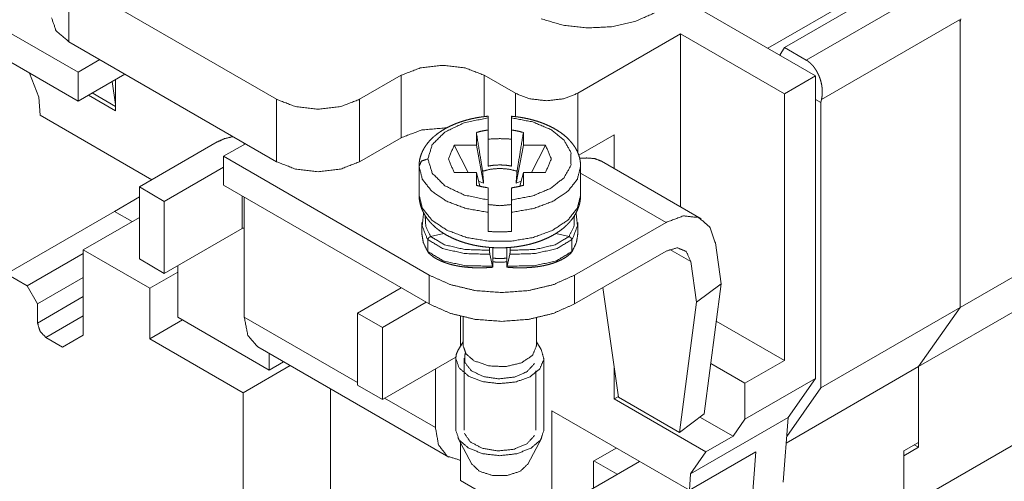
# Paper-space layout 'SHEET-001' of a CAD drawing. Units: millimetres. Extents: x 0 to 297, y 0 to 210.
# Drawn here: x 20 to 54, y 45 to 61 of the extents above; entities that cross this region are included whole.
import ezdxf

# ---------------------------------------------------------------- set-up
doc = ezdxf.new("R2010")
doc.units = ezdxf.units.MM
doc.layers.add('1', color=7, linetype='Continuous')

psp = doc.layouts.new('SHEET-001')

# ---------------------------------------------------------------- linework, layer by layer
at = {"layer": '1', "color": 18, "linetype": 'Continuous', "lineweight": 13}
for p, q in [((45.894, 60.217), (83.794, 82.098)), ((15.417, 63.441), (22.417, 59.4)), ((50.769, 62.733), (46.456, 60.243)), ((15.417, 62.462), (22.417, 58.42)), ((29.17, 58.481), (22.099, 62.564)), ((22.099, 60.441), (22.099, 62.564)), ((47.201, 59.813), (51.515, 62.303)), ((42.879, 61.957), (47.52, 59.277)), ((52.411, 61.188), (47.719, 58.479)), ((52.434, 61.103), (52.411, 61.188)), ((52.457, 61.214), (52.434, 61.103)), ((52.434, 61.103), (52.434, 51.403)), ((52.434, 51.403), (52.434, 61.103)), ((42.923, 60.706), (39.423, 58.685)), ((42.923, 60.706), (46.459, 58.665)), ((42.923, 54.822), (42.923, 60.706)), ((29.17, 56.358), (22.099, 60.441)), ((46.304, 59.979), (46.456, 60.243)), ((46.456, 60.243), (47.201, 59.813)), ((22.417, 59.4), (23.16, 59.829)), ((21.085, 58.553), (20.767, 59.373)), ((22.417, 59.4), (22.417, 58.42)), ((22.417, 58.42), (24.008, 59.339)), ((23.577, 59.09), (23.69, 58.3)), ((23.69, 58.093), (23.69, 59.155)), ((33.413, 59.298), (31.999, 58.481)), ((33.413, 57.175), (33.413, 59.298)), ((37.302, 58.685), (36.241, 59.298)), ((36.241, 57.89), (36.241, 59.298)), ((46.459, 58.665), (47.52, 59.277)), ((47.52, 59.277), (47.52, 48.99)), ((23.69, 58.24), (22.898, 58.698)), ((37.302, 57.89), (37.302, 58.685)), ((39.423, 56.666), (39.423, 58.685)), ((46.459, 58.665), (46.459, 49.602)), ((21.129, 57.939), (21.085, 58.553)), ((22.771, 58.624), (23.69, 58.093)), ((29.17, 58.481), (29.17, 56.358)), ((31.999, 56.358), (31.999, 58.481)), ((47.52, 58.47), (47.696, 58.368)), ((47.719, 58.479), (47.696, 58.368)), ((47.696, 58.368), (47.696, 48.668)), ((24.927, 55.746), (21.129, 57.939)), ((36.372, 57.438), (36.372, 57.85)), ((37.172, 57.85), (37.172, 57.438)), ((35.972, 56.916), (35.972, 57.353)), ((37.572, 57.353), (37.572, 56.916)), ((24.503, 55.501), (27.155, 57.032)), ((28.11, 56.971), (27.367, 56.542)), ((28.074, 56.95), (28.074, 56.991)), ((33.413, 57.175), (31.999, 56.358)), ((40.661, 57.277), (39.455, 56.581)), ((40.661, 57.277), (40.661, 56.129)), ((35.215, 56.916), (35.972, 56.916)), ((35.215, 56.916), (35.689, 55.992)), ((36.219, 55.627), (35.972, 56.916)), ((37.572, 56.916), (37.324, 55.627)), ((37.572, 56.916), (38.328, 56.916)), ((37.854, 55.992), (38.328, 56.916)), ((27.367, 56.542), (34.367, 52.5)), ((27.367, 56.542), (27.367, 55.562)), ((43.628, 54.415), (40.234, 56.375)), ((25.352, 55.011), (27.367, 56.175)), ((34.022, 56.209), (34.022, 55.23)), ((35.972, 55.993), (35.215, 55.993)), ((35.972, 55.556), (35.972, 55.993)), ((35.972, 55.993), (36.087, 55.525)), ((37.456, 55.525), (37.572, 55.993)), ((37.572, 55.993), (37.572, 55.556)), ((38.328, 55.993), (37.572, 55.993)), ((39.522, 55.23), (39.522, 56.209)), ((42.428, 54.297), (39.522, 55.975)), ((36.045, 55.696), (36.219, 55.627)), ((37.324, 55.627), (37.499, 55.696)), ((24.503, 55.501), (25.352, 55.011)), ((24.503, 53.052), (24.503, 55.501)), ((27.367, 55.562), (34.367, 51.521)), ((36.372, 55.059), (36.372, 55.471)), ((37.172, 55.471), (37.172, 55.059)), ((24.503, 55.159), (23.655, 54.669)), ((25.352, 52.562), (25.352, 55.011)), ((28.003, 55.195), (28.003, 54.093)), ((28.074, 54.093), (28.074, 55.154)), ((19.978, 52.546), (23.655, 54.669)), ((24.256, 54.322), (23.655, 54.669)), ((23.655, 54.669), (24.256, 54.322)), ((36.372, 53.985), (36.372, 54.639)), ((37.172, 54.639), (37.172, 53.985)), ((24.503, 54.465), (22.594, 53.362)), ((34.122, 54.297), (34.122, 53.888)), ((39.317, 52.5), (42.428, 54.297)), ((39.422, 53.888), (39.422, 54.297)), ((28.003, 54.093), (25.352, 52.562)), ((28.074, 51.072), (28.074, 54.093)), ((57.172, 54.138), (52.434, 51.403)), ((34.323, 53.303), (34.323, 53.711)), ((34.416, 53.815), (34.861, 53.922)), ((38.678, 53.922), (39.127, 53.815)), ((39.22, 53.711), (39.22, 53.303)), ((22.594, 53.362), (22.594, 50.464)), ((24.857, 52.056), (22.594, 53.362)), ((34.304, 53.318), (34.328, 53.284)), ((34.339, 53.261), (34.323, 53.303)), ((36.415, 53.447), (36.415, 53.349)), ((36.537, 52.786), (36.537, 53.421)), ((37.006, 52.786), (37.006, 53.421)), ((37.128, 53.448), (37.128, 53.349)), ((39.22, 53.303), (39.204, 53.261)), ((39.216, 53.285), (39.251, 53.335)), ((39.317, 51.521), (42.428, 53.317)), ((42.556, 53.379), (43.267, 52.969)), ((44.106, 53.601), (44.304, 52.21)), ((22.594, 53.24), (20.685, 52.138)), ((24.503, 53.052), (25.352, 52.562)), ((36.433, 53.211), (36.52, 52.809)), ((37.11, 53.211), (37.024, 52.809)), ((43.267, 52.969), (43.466, 51.578)), ((25.811, 51.072), (25.811, 52.827)), ((20.685, 52.138), (19.978, 52.546)), ((21.038, 51.525), (22.594, 52.424)), ((25.811, 52.607), (24.857, 52.056)), ((34.367, 51.521), (34.367, 52.5)), ((39.317, 52.5), (39.317, 51.521)), ((21.038, 51.525), (20.685, 52.138)), ((24.857, 50.341), (24.857, 52.056)), ((33.413, 52.072), (31.928, 51.214)), ((40.811, 48.355), (40.28, 52.076)), ((44.304, 52.21), (43.466, 51.578)), ((44.304, 52.21), (43.728, 47.788)), ((55.757, 52.126), (51.02, 49.391)), ((22.594, 51.77), (21.038, 50.872)), ((21.038, 50.872), (21.038, 51.525)), ((34.261, 51.582), (32.776, 50.725)), ((43.466, 51.578), (42.889, 47.156)), ((52.434, 51.403), (47.696, 48.668)), ((52.434, 51.403), (51.02, 49.391)), ((51.02, 49.391), (52.434, 51.403)), ((21.321, 50.382), (22.594, 51.117)), ((24.857, 50.341), (25.966, 50.982)), ((28.923, 49.275), (25.811, 51.072)), ((28.074, 51.072), (31.928, 48.847)), ((32.776, 50.725), (31.928, 51.214)), ((31.928, 51.214), (31.928, 48.765)), ((35.428, 50.079), (35.428, 51.101)), ((35.522, 51.078), (35.522, 50.103)), ((38.022, 50.103), (38.022, 51.047)), ((44.139, 50.941), (46.459, 49.602)), ((32.776, 50.725), (32.776, 48.275)), ((21.887, 50.056), (21.321, 50.382)), ((22.594, 50.464), (21.887, 50.056)), ((28.039, 48.504), (24.857, 50.341)), ((28.53, 50.064), (35.035, 46.309)), ((35.522, 50.229), (35.361, 49.971)), ((38.182, 49.971), (38.022, 50.229)), ((28.923, 49.838), (28.923, 49.275)), ((32.776, 48.275), (35.273, 49.717)), ((35.272, 49.677), (35.272, 47.228)), ((35.552, 47.228), (35.552, 49.677)), ((38.272, 47.228), (38.272, 49.677)), ((46.459, 49.602), (45.115, 48.826)), ((28.039, 48.504), (29.635, 49.426)), ((29.41, 49.556), (28.923, 49.275)), ((34.58, 49.316), (34.58, 47.316)), ((40.661, 49.411), (40.661, 48.295)), ((45.115, 48.826), (43.951, 49.499)), ((51.02, 49.391), (46.52, 46.793)), ((51.02, 49.391), (51.02, 46.647)), ((51.02, 46.81), (51.02, 49.391)), ((37.991, 47.228), (37.991, 49.252)), ((45.115, 47.601), (47.52, 48.99)), ((47.52, 48.99), (46.589, 47.666)), ((31.009, 22.755), (31.009, 48.633)), ((32.776, 48.275), (31.928, 48.765)), ((45.115, 48.826), (45.115, 47.601)), ((47.696, 48.668), (46.538, 47.02)), ((28.039, 21.041), (28.039, 48.504)), ((32.847, 48.316), (34.58, 47.316)), ((40.661, 48.295), (40.808, 48.38)), ((43.788, 46.49), (40.661, 48.295)), ((42.889, 47.156), (40.811, 48.355)), ((38.539, 47.887), (43.221, 45.184)), ((38.539, 44.442), (38.539, 47.887)), ((43.728, 47.788), (42.889, 47.156)), ((43.266, 45.747), (46.589, 47.666)), ((43.576, 47.674), (44.707, 47.021)), ((45.115, 47.601), (44.707, 47.021)), ((46.589, 47.666), (46.415, 45.463)), ((55.262, 47.32), (50.525, 44.585)), ((35.338, 46.973), (35.816, 46.078)), ((37.727, 46.078), (38.205, 46.973)), ((44.707, 47.021), (43.788, 46.49)), ((35.428, 46.805), (35.428, 45.519)), ((40.731, 46.622), (39.954, 46.173)), ((50.525, 46.524), (51.02, 46.81)), ((51.02, 46.647), (50.525, 46.361)), ((51.02, 46.647), (50.878, 46.728)), ((43.221, 45.184), (45.484, 46.491)), ((43.788, 46.49), (43.266, 45.747)), ((45.484, 46.491), (45.354, 44.851)), ((50.525, 46.524), (50.525, 44.585)), ((50.525, 44.585), (50.525, 46.361)), ((38.292, 44.299), (41.523, 46.165)), ((39.954, 46.173), (39.954, 45.259)), ((40.767, 45.728), (39.975, 46.185)), ((43.266, 45.747), (43.221, 45.184)), ((35.428, 45.519), (38.292, 43.866))]:
    psp.add_line(p, q, dxfattribs=at)
for points, knots in [([(38.182, 61.218), (38.926, 60.999), (39.746, 60.907), (40.577, 60.949), (41.357, 61.122), (42.024, 61.412)], [0, 0, 0.195891, 0.404233, 0.614616, 0.816302, 1, 1]), ([(22.099, 60.441), (21.666, 60.815), (21.513, 61.257)], [0, 0, 0.55075, 1, 1]), ([(47.201, 59.813), (47.204, 59.811), (47.206, 59.81), (47.209, 59.808), (47.212, 59.807), (47.214, 59.805), (47.217, 59.804), (47.222, 59.8), (47.224, 59.799), (47.227, 59.797), (47.23, 59.796), (47.232, 59.794), (47.237, 59.791), (47.243, 59.787), (47.248, 59.784), (47.253, 59.78), (47.255, 59.778), (47.258, 59.776), (47.263, 59.773), (47.266, 59.771), (47.268, 59.769), (47.274, 59.765), (47.279, 59.761), (47.284, 59.757), (47.289, 59.753), (47.292, 59.751), (47.294, 59.749), (47.297, 59.747), (47.3, 59.745), (47.305, 59.741), (47.31, 59.736), (47.313, 59.734), (47.315, 59.732), (47.318, 59.73), (47.32, 59.727), (47.326, 59.723), (47.328, 59.721), (47.331, 59.718), (47.336, 59.714), (47.341, 59.709), (47.344, 59.706), (47.346, 59.704), (47.349, 59.702), (47.352, 59.699), (47.357, 59.694), (47.359, 59.692), (47.362, 59.689), (47.365, 59.687), (47.367, 59.684), (47.372, 59.679), (47.378, 59.674), (47.383, 59.668), (47.385, 59.666), (47.388, 59.663), (47.393, 59.657), (47.398, 59.652), (47.403, 59.646), (47.406, 59.643), (47.408, 59.641), (47.414, 59.635), (47.416, 59.632), (47.419, 59.629), (47.424, 59.623), (47.426, 59.62), (47.429, 59.617), (47.434, 59.611), (47.439, 59.605), (47.444, 59.599), (47.449, 59.592), (47.452, 59.589), (47.454, 59.586), (47.457, 59.583), (47.459, 59.58), (47.464, 59.573), (47.469, 59.566), (47.474, 59.56), (47.477, 59.556), (47.479, 59.553), (47.484, 59.546), (47.489, 59.539), (47.494, 59.532), (47.499, 59.525), (47.504, 59.518), (47.506, 59.515), (47.508, 59.511), (47.511, 59.507), (47.513, 59.504), (47.518, 59.496), (47.523, 59.489), (47.527, 59.482), (47.532, 59.474), (47.535, 59.47), (47.537, 59.466), (47.542, 59.459), (47.544, 59.455), (47.546, 59.451), (47.551, 59.443), (47.555, 59.435), (47.56, 59.427), (47.564, 59.419), (47.569, 59.411), (47.573, 59.403), (47.578, 59.395), (47.582, 59.386), (47.587, 59.378), (47.589, 59.374), (47.591, 59.369), (47.595, 59.361), (47.599, 59.352), (47.604, 59.343), (47.608, 59.335), (47.612, 59.326), (47.616, 59.317), (47.618, 59.312), (47.62, 59.308), (47.624, 59.299), (47.626, 59.294), (47.628, 59.29), (47.632, 59.281), (47.636, 59.271), (47.639, 59.262), (47.643, 59.253), (47.647, 59.243), (47.666, 59.193), (47.683, 59.141), (47.697, 59.092), (47.71, 59.042), (47.72, 58.995), (47.729, 58.948), (47.735, 58.903), (47.74, 58.859), (47.741, 58.844), (47.743, 58.829), (47.744, 58.814), (47.744, 58.799), (47.745, 58.784), (47.746, 58.769), (47.746, 58.754), (47.746, 58.739), (47.746, 58.724), (47.746, 58.709), (47.745, 58.695), (47.745, 58.68), (47.744, 58.665), (47.743, 58.651), (47.742, 58.636), (47.741, 58.621), (47.74, 58.607), (47.738, 58.592), (47.736, 58.578), (47.734, 58.563), (47.732, 58.549), (47.73, 58.535), (47.727, 58.521), (47.725, 58.507), (47.722, 58.493), (47.719, 58.479)], [0, 0, 0.001962, 0.003923, 0.005888, 0.007851, 0.009835, 0.011818, 0.0158, 0.017813, 0.019825, 0.021842, 0.023858, 0.027935, 0.03202, 0.036152, 0.040293, 0.042386, 0.044479, 0.048676, 0.050795, 0.052916, 0.057171, 0.061469, 0.06578, 0.070134, 0.072319, 0.074504, 0.076711, 0.078918, 0.083346, 0.087821, 0.090065, 0.092308, 0.094574, 0.096842, 0.101388, 0.103686, 0.105983, 0.110593, 0.115247, 0.117583, 0.119918, 0.122278, 0.124637, 0.129367, 0.131757, 0.134149, 0.136546, 0.138945, 0.143787, 0.148646, 0.153553, 0.156013, 0.158474, 0.163445, 0.168431, 0.173468, 0.175994, 0.178517, 0.183618, 0.186175, 0.188732, 0.193899, 0.196487, 0.199076, 0.204307, 0.209554, 0.21485, 0.22016, 0.22284, 0.225521, 0.22821, 0.230898, 0.236324, 0.241762, 0.247257, 0.250011, 0.252765, 0.258323, 0.263894, 0.269517, 0.275155, 0.280846, 0.283695, 0.286546, 0.289424, 0.292303, 0.298066, 0.303889, 0.309718, 0.315601, 0.318548, 0.321496, 0.327445, 0.330424, 0.333405, 0.339414, 0.345437, 0.351511, 0.357596, 0.363734, 0.36988, 0.376081, 0.38229, 0.388547, 0.391681, 0.394817, 0.401138, 0.407469, 0.413847, 0.420238, 0.426676, 0.433122, 0.436369, 0.439619, 0.446123, 0.449399, 0.452676, 0.459238, 0.465848, 0.47246, 0.479125, 0.485794, 0.521525, 0.557341, 0.591197, 0.625027, 0.656825, 0.688539, 0.71819, 0.747722, 0.757663, 0.767588, 0.777505, 0.787399, 0.797284, 0.807144, 0.816995, 0.826823, 0.836634, 0.846422, 0.856194, 0.86594, 0.87567, 0.885376, 0.895062, 0.90472, 0.91436, 0.923972, 0.933567, 0.943129, 0.952673, 0.962188, 0.971681, 0.981145, 0.990582, 1, 1]), ([(36.241, 59.298), (35.592, 59.548), (34.827, 59.636), (34.062, 59.548), (33.413, 59.298)], [0, 0, 0.237218, 0.5, 0.762782, 1, 1]), ([(39.423, 58.685), (38.937, 58.498), (38.363, 58.432), (37.788, 58.498), (37.302, 58.685)], [0, 0, 0.237219, 0.499999, 0.762781, 1, 1]), ([(31.999, 58.481), (31.35, 58.231), (30.584, 58.143), (29.819, 58.231), (29.17, 58.481)], [0, 0, 0.237218, 0.5, 0.762782, 1, 1]), ([(36.371, 57.905), (36.353, 57.904), (36.334, 57.903), (36.171, 57.885), (36.01, 57.859), (35.852, 57.828), (35.697, 57.791), (35.545, 57.749), (35.398, 57.701), (35.255, 57.647), (35.118, 57.587), (34.986, 57.523), (34.86, 57.453), (34.741, 57.377), (34.63, 57.297), (34.526, 57.212), (34.431, 57.122), (34.344, 57.028), (34.267, 56.929), (34.2, 56.829), (34.144, 56.724), (34.098, 56.619), (34.063, 56.511), (34.037, 56.404), (34.025, 56.296), (34.024, 56.253), (34.026, 56.21)], [0, 0, 0.005861, 0.011713, 0.063725, 0.115256, 0.166357, 0.216801, 0.266652, 0.315676, 0.363978, 0.411301, 0.457811, 0.503266, 0.547833, 0.591337, 0.63385, 0.675381, 0.715745, 0.755314, 0.793571, 0.831216, 0.867425, 0.903379, 0.938154, 0.972619, 0.986285, 1, 1]), ([(36.372, 57.85), (35.563, 57.685), (34.903, 57.369), (34.472, 56.942), (34.322, 56.454)], [0, 0, 0.308465, 0.582146, 0.80934, 1, 1]), ([(36.372, 57.85), (36.372, 57.852), (36.372, 57.855), (36.371, 57.857), (36.371, 57.86), (36.371, 57.862), (36.371, 57.863), (36.371, 57.864), (36.371, 57.865), (36.371, 57.866), (36.371, 57.868), (36.371, 57.869), (36.371, 57.87), (36.371, 57.872), (36.371, 57.874), (36.371, 57.875), (36.371, 57.876), (36.371, 57.877), (36.371, 57.878), (36.371, 57.88), (36.371, 57.881), (36.371, 57.881), (36.371, 57.883), (36.371, 57.884), (36.371, 57.885), (36.371, 57.886), (36.371, 57.887), (36.371, 57.887), (36.371, 57.888), (36.371, 57.889), (36.371, 57.89), (36.371, 57.891), (36.371, 57.891), (36.371, 57.893), (36.371, 57.893), (36.371, 57.894), (36.371, 57.895), (36.371, 57.896), (36.371, 57.896), (36.371, 57.897), (36.371, 57.898), (36.371, 57.898), (36.371, 57.898), (36.371, 57.899), (36.371, 57.899), (36.371, 57.9), (36.371, 57.9), (36.371, 57.901), (36.371, 57.901), (36.371, 57.901), (36.371, 57.902), (36.371, 57.902), (36.371, 57.902), (36.371, 57.903), (36.371, 57.903), (36.371, 57.903), (36.371, 57.904), (36.371, 57.904), (36.371, 57.904), (36.371, 57.905), (36.371, 57.905), (36.371, 57.905), (36.371, 57.905), (36.371, 57.905), (36.371, 57.905), (36.371, 57.906), (36.371, 57.906), (36.371, 57.906), (36.371, 57.906), (36.371, 57.906)], [0, 0, 0.044702, 0.088854, 0.131628, 0.173394, 0.213966, 0.233793, 0.253528, 0.272713, 0.291898, 0.32935, 0.347433, 0.365425, 0.400582, 0.434547, 0.45107, 0.467501, 0.483382, 0.499171, 0.529923, 0.544702, 0.55939, 0.587939, 0.601617, 0.615203, 0.641549, 0.654126, 0.666702, 0.678819, 0.690937, 0.713978, 0.725086, 0.736102, 0.757124, 0.767222, 0.777228, 0.796139, 0.814314, 0.822852, 0.831297, 0.847454, 0.855072, 0.8626, 0.86976, 0.87692, 0.883621, 0.890231, 0.902806, 0.908589, 0.914372, 0.919788, 0.925204, 0.93016, 0.935117, 0.944296, 0.948519, 0.95265, 0.960268, 0.967061, 0.970183, 0.973304, 0.976059, 0.978721, 0.983495, 0.985608, 0.987628, 0.991119, 0.99397, 0.996273, 1, 1]), ([(37.172, 57.906), (37.172, 57.906), (37.172, 57.906), (37.172, 57.906), (37.172, 57.906), (37.172, 57.905), (37.172, 57.904), (37.172, 57.904), (37.172, 57.903), (37.172, 57.902), (37.172, 57.901), (37.172, 57.9), (37.172, 57.898), (37.172, 57.896), (37.172, 57.895), (37.172, 57.894), (37.172, 57.892), (37.172, 57.891), (37.172, 57.89), (37.172, 57.887), (37.172, 57.885), (37.172, 57.884), (37.172, 57.882), (37.172, 57.88), (37.172, 57.877), (37.172, 57.875), (37.172, 57.873), (37.172, 57.869), (37.172, 57.865), (37.172, 57.862), (37.172, 57.86), (37.172, 57.855), (37.172, 57.852), (37.172, 57.85)], [0, 0, 0.002506, 0.005103, 0.00823, 0.011354, 0.020172, 0.032017, 0.046615, 0.064885, 0.075443, 0.086001, 0.111249, 0.139711, 0.172673, 0.190852, 0.209031, 0.250257, 0.27266, 0.295156, 0.345104, 0.372006, 0.398909, 0.428473, 0.458038, 0.521023, 0.555269, 0.589608, 0.661956, 0.739628, 0.780667, 0.821706, 0.909568, 0.954738, 1, 1]), ([(39.519, 56.235), (39.514, 56.329), (39.501, 56.422), (39.476, 56.526), (39.442, 56.627), (39.398, 56.727), (39.345, 56.824), (39.283, 56.92), (39.212, 57.012), (39.131, 57.102), (39.043, 57.189), (38.944, 57.273), (38.838, 57.352), (38.723, 57.428), (38.602, 57.499), (38.473, 57.565), (38.338, 57.626), (38.198, 57.682), (38.052, 57.732), (37.902, 57.776), (37.748, 57.815), (37.591, 57.848), (37.43, 57.875), (37.302, 57.892), (37.172, 57.904)], [0, 0, 0.030112, 0.060133, 0.094042, 0.128248, 0.163071, 0.198279, 0.234751, 0.271838, 0.31057, 0.350108, 0.391393, 0.433647, 0.477489, 0.522377, 0.568575, 0.615809, 0.664034, 0.713195, 0.763121, 0.813841, 0.865143, 0.91701, 0.95832, 1, 1]), ([(37.172, 55.059), (37.896, 55.198), (38.511, 55.458), (38.957, 55.815), (39.192, 56.234), (39.192, 56.675), (38.957, 57.094), (38.511, 57.451), (37.896, 57.711), (37.172, 57.85)], [0, 0, 0.137671, 0.262414, 0.369184, 0.458876, 0.541125, 0.630816, 0.737586, 0.862329, 1, 1]), ([(34.949, 57.511), (34.118, 57.438), (33.413, 57.175)], [0, 0, 0.525427, 1, 1]), ([(35.972, 57.353), (36.167, 57.403), (36.372, 57.438)], [0, 0, 0.492836, 1, 1]), ([(36.185, 56.036), (36.09, 56.621), (35.972, 57.353)], [0, 0, 0.443931, 1, 1]), ([(36.372, 56.21), (36.372, 56.487), (36.372, 57.1), (36.372, 57.438)], [0, 0, 0.225049, 0.725047, 1, 1]), ([(37.172, 57.438), (37.376, 57.403), (37.572, 57.353)], [0, 0, 0.507161, 1, 1]), ([(37.172, 57.438), (37.172, 57.1), (37.172, 56.487), (37.172, 56.21)], [0, 0, 0.274953, 0.774951, 1, 1]), ([(37.572, 57.353), (37.453, 56.621), (37.358, 56.036)], [0, 0, 0.556069, 1, 1]), ([(27.155, 57.032), (27.401, 57.143), (27.688, 57.214)], [0, 0, 0.477914, 1, 1]), ([(36.372, 57.127), (36.772, 57.144), (37.172, 57.127)], [0, 0, 0.500002, 1, 1]), ([(31.999, 56.358), (31.35, 56.108), (30.584, 56.02), (29.819, 56.108), (29.17, 56.358)], [0, 0, 0.237219, 0.5, 0.762781, 1, 1]), ([(34.022, 56.209), (34.109, 56.383), (34.322, 56.454)], [0, 0, 0.464472, 1, 1]), ([(34.322, 56.454), (34.472, 55.967), (34.903, 55.539), (35.563, 55.224), (36.372, 55.059)], [0, 0, 0.19066, 0.417854, 0.691535, 1, 1]), ([(39.734, 56.486), (39.672, 56.483), (39.605, 56.479), (39.57, 56.477), (39.533, 56.476), (39.514, 56.475), (39.495, 56.474), (39.491, 56.474), (39.487, 56.474)], [0, 0, 0.249954, 0.521013, 0.664587, 0.813637, 0.890266, 0.968306, 0.984153, 1, 1]), ([(40.234, 56.375), (40, 56.466), (39.734, 56.486)], [0, 0, 0.485376, 1, 1]), ([(36.372, 54.639), (35.623, 54.767), (34.967, 55.012), (34.456, 55.353), (34.132, 55.763), (34.022, 56.209)], [0, 0, 0.248533, 0.477618, 0.678521, 0.849531, 1, 1]), ([(36.772, 56.13), (36.467, 56.106), (36.185, 56.036)], [0, 0, 0.511998, 1, 1]), ([(36.219, 55.627), (36.205, 55.795), (36.185, 56.036)], [0, 0, 0.409269, 1, 1]), ([(36.772, 56.25), (36.569, 56.24), (36.372, 56.21)], [0, 0, 0.504798, 1, 1]), ([(37.172, 56.21), (36.974, 56.24), (36.772, 56.25)], [0, 0, 0.495198, 1, 1]), ([(37.358, 56.036), (37.076, 56.106), (36.772, 56.13)], [0, 0, 0.487999, 1, 1]), ([(39.522, 56.209), (39.411, 55.763), (39.087, 55.353), (38.576, 55.012), (37.92, 54.767), (37.172, 54.639)], [0, 0, 0.150469, 0.321479, 0.522381, 0.751467, 1, 1]), ([(37.358, 56.036), (37.338, 55.795), (37.324, 55.627)], [0, 0, 0.590731, 1, 1]), ([(39.521, 56.23), (39.521, 56.22), (39.522, 56.209)], [0, 0, 0.500032, 1, 1]), ([(36.372, 55.471), (36.167, 55.506), (35.972, 55.556)], [0, 0, 0.507166, 1, 1]), ([(37.572, 55.556), (37.376, 55.506), (37.172, 55.471)], [0, 0, 0.492837, 1, 1]), ([(34.022, 55.23), (34.133, 54.782), (34.458, 54.371), (34.971, 54.03), (35.629, 53.785), (36.38, 53.658), (37.163, 53.658), (37.914, 53.785), (38.572, 54.03), (39.085, 54.371), (39.41, 54.782), (39.522, 55.23)], [0, 0, 0.066682, 0.1425, 0.231599, 0.333196, 0.443387, 0.556613, 0.666803, 0.768401, 0.8575, 0.933318, 1, 1]), ([(34.025, 55.227), (34.026, 55.135), (34.035, 55.044), (34.057, 54.934), (34.088, 54.826), (34.128, 54.721), (34.177, 54.619), (34.235, 54.518), (34.301, 54.421), (34.378, 54.325), (34.461, 54.235), (34.556, 54.146), (34.657, 54.061), (34.768, 53.98), (34.886, 53.904), (35.012, 53.833), (35.145, 53.767), (35.283, 53.706), (35.428, 53.651), (35.576, 53.602), (35.729, 53.559), (35.886, 53.522), (36.045, 53.492), (36.207, 53.467), (36.371, 53.449), (36.536, 53.437), (36.701, 53.431), (36.867, 53.432), (37.033, 53.438), (37.198, 53.451), (37.361, 53.471), (37.522, 53.496), (37.681, 53.528), (37.837, 53.565), (37.99, 53.609), (38.138, 53.659), (38.282, 53.716), (38.422, 53.778), (38.555, 53.846), (38.683, 53.921), (38.804, 54.001), (38.918, 54.087), (39.024, 54.179), (39.121, 54.276), (39.209, 54.378), (39.286, 54.484), (39.353, 54.594), (39.408, 54.705), (39.453, 54.82), (39.487, 54.933), (39.508, 55.049), (39.516, 55.131), (39.517, 55.215)], [0, 0, 0.01276, 0.025456, 0.040893, 0.056397, 0.072019, 0.0877, 0.103809, 0.120053, 0.136965, 0.154083, 0.172016, 0.190237, 0.209275, 0.228665, 0.248747, 0.269213, 0.290182, 0.311528, 0.333196, 0.355195, 0.377416, 0.399897, 0.422522, 0.445318, 0.468191, 0.491136, 0.514094, 0.537022, 0.559896, 0.582641, 0.605267, 0.62767, 0.649907, 0.671842, 0.693576, 0.714946, 0.736089, 0.756836, 0.777329, 0.797428, 0.817204, 0.836629, 0.85558, 0.874264, 0.892315, 0.910184, 0.927304, 0.944352, 0.960711, 0.976987, 0.988465, 1, 1]), ([(36.372, 54.639), (36.372, 54.642), (36.372, 54.644), (36.372, 54.646), (36.372, 54.647), (36.372, 54.649), (36.371, 54.653), (36.371, 54.656), (36.371, 54.658), (36.371, 54.66), (36.371, 54.662), (36.371, 54.664), (36.371, 54.665), (36.371, 54.667), (36.371, 54.669), (36.371, 54.671), (36.371, 54.675), (36.371, 54.679), (36.371, 54.683), (36.371, 54.687), (36.371, 54.691), (36.371, 54.695), (36.371, 54.697), (36.371, 54.699), (36.371, 54.703), (36.371, 54.707), (36.371, 54.712), (36.371, 54.714), (36.371, 54.716), (36.371, 54.72), (36.371, 54.722), (36.371, 54.725), (36.371, 54.727), (36.371, 54.729), (36.371, 54.733), (36.371, 54.736), (36.371, 54.738), (36.371, 54.742), (36.371, 54.747), (36.371, 54.751), (36.371, 54.754), (36.371, 54.756), (36.371, 54.758), (36.371, 54.76), (36.371, 54.763), (36.371, 54.765), (36.371, 54.767), (36.371, 54.772), (36.371, 54.774), (36.371, 54.777), (36.371, 54.779), (36.371, 54.784), (36.371, 54.788), (36.371, 54.791), (36.371, 54.793), (36.371, 54.795), (36.371, 54.798), (36.371, 54.8), (36.371, 54.802), (36.371, 54.807), (36.371, 54.809), (36.371, 54.812), (36.371, 54.817), (36.371, 54.819), (36.371, 54.824), (36.371, 54.828), (36.371, 54.833), (36.371, 54.835), (36.371, 54.838), (36.371, 54.843), (36.371, 54.847), (36.371, 54.852), (36.371, 54.854), (36.371, 54.859), (36.371, 54.861), (36.371, 54.866), (36.371, 54.87), (36.371, 54.874), (36.371, 54.879), (36.371, 54.881), (36.371, 54.886), (36.371, 54.888), (36.371, 54.893), (36.371, 54.896), (36.371, 54.901), (36.371, 54.907), (36.371, 54.912), (36.371, 54.918), (36.371, 54.924), (36.371, 54.93), (36.371, 54.935), (36.371, 54.942), (36.371, 54.948), (36.371, 54.954), (36.371, 54.96), (36.371, 54.967), (36.371, 54.973), (36.371, 54.98), (36.371, 54.986), (36.371, 54.993), (36.371, 54.999), (36.371, 55.006), (36.371, 55.009), (36.371, 55.015), (36.371, 55.018), (36.371, 55.024), (36.371, 55.03), (36.371, 55.036), (36.371, 55.039), (36.371, 55.045), (36.371, 55.051), (36.372, 55.056), (36.372, 55.059)], [0, 0, 0.008165, 0.012272, 0.016379, 0.020572, 0.024765, 0.03325, 0.04187, 0.046223, 0.050576, 0.055015, 0.059442, 0.063905, 0.068369, 0.072919, 0.077456, 0.086617, 0.095926, 0.105296, 0.114813, 0.124393, 0.134107, 0.139001, 0.143883, 0.153794, 0.163766, 0.173862, 0.17894, 0.184007, 0.194274, 0.199439, 0.204591, 0.209805, 0.215019, 0.225495, 0.230783, 0.23607, 0.246695, 0.257405, 0.268152, 0.273575, 0.278985, 0.284421, 0.289856, 0.295328, 0.3008, 0.306284, 0.317289, 0.322798, 0.328332, 0.333853, 0.344969, 0.356097, 0.361692, 0.367275, 0.37287, 0.378465, 0.384072, 0.389679, 0.400906, 0.406538, 0.412158, 0.423409, 0.429041, 0.440304, 0.451568, 0.46282, 0.468439, 0.474059, 0.485298, 0.496512, 0.507702, 0.513285, 0.524438, 0.529996, 0.540522, 0.550445, 0.560774, 0.571534, 0.576895, 0.588466, 0.594233, 0.606174, 0.612347, 0.624631, 0.63769, 0.650663, 0.664362, 0.677962, 0.692226, 0.706367, 0.721123, 0.735707, 0.750832, 0.76576, 0.781143, 0.796304, 0.81181, 0.827058, 0.842552, 0.857751, 0.873097, 0.880599, 0.895625, 0.903151, 0.917796, 0.93238, 0.946546, 0.953556, 0.967303, 0.980608, 0.993593, 1, 1]), ([(37.172, 55.059), (37.172, 55.058), (37.172, 55.056), (37.172, 55.055), (37.172, 55.054), (37.172, 55.052), (37.172, 55.051), (37.172, 55.05), (37.172, 55.048), (37.172, 55.047), (37.172, 55.046), (37.172, 55.043), (37.172, 55.04), (37.172, 55.037), (37.172, 55.034), (37.172, 55.033), (37.172, 55.031), (37.172, 55.03), (37.172, 55.028), (37.172, 55.025), (37.172, 55.024), (37.172, 55.022), (37.172, 55.019), (37.172, 55.018), (37.172, 55.016), (37.172, 55.015), (37.172, 55.012), (37.172, 55.01), (37.172, 55.009), (37.172, 55.007), (37.172, 55.006), (37.172, 55.004), (37.172, 55.002), (37.172, 55.001), (37.172, 54.999), (37.172, 54.998), (37.172, 54.995), (37.172, 54.992), (37.172, 54.988), (37.172, 54.987), (37.172, 54.985), (37.172, 54.984), (37.172, 54.982), (37.172, 54.979), (37.172, 54.976), (37.172, 54.973), (37.172, 54.971), (37.172, 54.97), (37.172, 54.966), (37.172, 54.963), (37.172, 54.962), (37.172, 54.959), (37.172, 54.956), (37.172, 54.954), (37.172, 54.953), (37.172, 54.95), (37.172, 54.948), (37.172, 54.946), (37.172, 54.945), (37.172, 54.943), (37.172, 54.94), (37.172, 54.938), (37.172, 54.935), (37.172, 54.933), (37.172, 54.93), (37.172, 54.927), (37.172, 54.926), (37.172, 54.923), (37.172, 54.92), (37.172, 54.917), (37.172, 54.916), (37.172, 54.915), (37.172, 54.912), (37.172, 54.91), (37.172, 54.909), (37.172, 54.908), (37.172, 54.906), (37.172, 54.905), (37.172, 54.904), (37.172, 54.903), (37.172, 54.901), (37.172, 54.9), (37.172, 54.899), (37.172, 54.897), (37.172, 54.896), (37.172, 54.895), (37.172, 54.894), (37.172, 54.892), (37.172, 54.89), (37.172, 54.889), (37.172, 54.888), (37.172, 54.885), (37.172, 54.884), (37.172, 54.883), (37.172, 54.882), (37.172, 54.881), (37.172, 54.878), (37.172, 54.877), (37.172, 54.876), (37.172, 54.875), (37.172, 54.874), (37.172, 54.872), (37.172, 54.87), (37.172, 54.869), (37.172, 54.868), (37.172, 54.867), (37.172, 54.865), (37.172, 54.864), (37.172, 54.854), (37.172, 54.845), (37.172, 54.835), (37.172, 54.826), (37.172, 54.817), (37.172, 54.807), (37.172, 54.798), (37.172, 54.788), (37.172, 54.779), (37.172, 54.77), (37.172, 54.76), (37.172, 54.751), (37.172, 54.742), (37.172, 54.733), (37.172, 54.725), (37.172, 54.716), (37.172, 54.707), (37.172, 54.699), (37.172, 54.691), (37.172, 54.683), (37.172, 54.679), (37.172, 54.671), (37.172, 54.664), (37.172, 54.66), (37.172, 54.653), (37.172, 54.646), (37.172, 54.639)], [0, 0, 0.003074, 0.006161, 0.009284, 0.012407, 0.015568, 0.018728, 0.021962, 0.025196, 0.028454, 0.031713, 0.038353, 0.045043, 0.051843, 0.05868, 0.062148, 0.065628, 0.069108, 0.0726, 0.079683, 0.083224, 0.086778, 0.093972, 0.097562, 0.101165, 0.104805, 0.112085, 0.115725, 0.119402, 0.123091, 0.126767, 0.130444, 0.134145, 0.137859, 0.14156, 0.145262, 0.152726, 0.160153, 0.167654, 0.171368, 0.175094, 0.178844, 0.182595, 0.190034, 0.197535, 0.20495, 0.208688, 0.212439, 0.219816, 0.227256, 0.23092, 0.238286, 0.245627, 0.249267, 0.252931, 0.260186, 0.263789, 0.267404, 0.271032, 0.274586, 0.281718, 0.2888, 0.295834, 0.299363, 0.306262, 0.313197, 0.316578, 0.323366, 0.330093, 0.336757, 0.34009, 0.343336, 0.349853, 0.353112, 0.356284, 0.359469, 0.362654, 0.365839, 0.368926, 0.372024, 0.375123, 0.378234, 0.381247, 0.38426, 0.387272, 0.390297, 0.393224, 0.396151, 0.402016, 0.404857, 0.407697, 0.413378, 0.41612, 0.418863, 0.421617, 0.424372, 0.429671, 0.432315, 0.434971, 0.437529, 0.440087, 0.445202, 0.450108, 0.452568, 0.455027, 0.457376, 0.462085, 0.464446, 0.486715, 0.509095, 0.531549, 0.554052, 0.576554, 0.599069, 0.621486, 0.643878, 0.666086, 0.688207, 0.710071, 0.731823, 0.753232, 0.77448, 0.795323, 0.815969, 0.836148, 0.856093, 0.875521, 0.894692, 0.903988, 0.922445, 0.940484, 0.94935, 0.96675, 0.983473, 1, 1]), ([(36.372, 54.902), (36.772, 54.863), (37.172, 54.902)], [0, 0, 0.500002, 1, 1]), ([(34.29, 53.76), (34.13, 54.174), (34.173, 54.598)], [0, 0, 0.510453, 1, 1]), ([(34.416, 53.815), (34.251, 54.157), (34.232, 54.511)], [0, 0, 0.516615, 1, 1]), ([(39.309, 54.526), (39.294, 54.164), (39.127, 53.815)], [0, 0, 0.483576, 1, 1]), ([(39.368, 54.604), (39.414, 54.181), (39.257, 53.767)], [0, 0, 0.490128, 1, 1]), ([(42.428, 54.297), (43.018, 54.515), (43.534, 54.462), (43.912, 54.144), (44.106, 53.601)], [0, 0, 0.283449, 0.517356, 0.740122, 1, 1]), ([(37.172, 53.985), (36.772, 53.969), (36.372, 53.985)], [0, 0, 0.499998, 1, 1]), ([(34.29, 53.351), (34.164, 53.616), (34.122, 53.889)], [0, 0, 0.514531, 1, 1]), ([(34.323, 53.711), (34.306, 53.735), (34.29, 53.76)], [0, 0, 0.502292, 1, 1]), ([(34.323, 53.711), (34.35, 53.775), (34.416, 53.815)], [0, 0, 0.477096, 1, 1]), ([(34.323, 53.711), (34.824, 53.409), (35.554, 53.236), (36.433, 53.211)], [0, 0, 0.264036, 0.602825, 1, 1]), ([(34.416, 53.815), (34.891, 53.533), (35.582, 53.372), (36.415, 53.349)], [0, 0, 0.263762, 0.602278, 1, 1]), ([(39.22, 53.711), (38.719, 53.409), (37.989, 53.236), (37.11, 53.211)], [0, 0, 0.264036, 0.602826, 1, 1]), ([(39.127, 53.815), (38.652, 53.533), (37.961, 53.372), (37.128, 53.349)], [0, 0, 0.263763, 0.602279, 1, 1]), ([(39.127, 53.815), (39.193, 53.775), (39.22, 53.711)], [0, 0, 0.522907, 1, 1]), ([(39.257, 53.767), (39.239, 53.739), (39.22, 53.711)], [0, 0, 0.497394, 1, 1]), ([(39.422, 53.888), (39.38, 53.619), (39.257, 53.358)], [0, 0, 0.485834, 1, 1]), ([(34.323, 53.303), (34.306, 53.327), (34.29, 53.351)], [0, 0, 0.502255, 1, 1]), ([(34.323, 53.303), (34.842, 52.989), (35.605, 52.817), (36.52, 52.809)], [0, 0, 0.263364, 0.602784, 1, 1]), ([(36.415, 53.349), (36.421, 53.285), (36.433, 53.211)], [0, 0, 0.464556, 1, 1]), ([(39.22, 53.303), (38.701, 52.989), (37.938, 52.817), (37.024, 52.809)], [0, 0, 0.263364, 0.602785, 1, 1]), ([(37.128, 53.349), (37.123, 53.285), (37.11, 53.211)], [0, 0, 0.464556, 1, 1]), ([(39.257, 53.358), (39.239, 53.331), (39.22, 53.303)], [0, 0, 0.497394, 1, 1]), ([(42.428, 53.317), (42.815, 53.432), (43.117, 53.307), (43.267, 52.969)], [0, 0, 0.366734, 0.663527, 1, 1]), ([(34.341, 53.261), (34.438, 53.174), (34.551, 53.095), (34.656, 53.035), (34.771, 52.98), (34.865, 52.942), (34.964, 52.907), (35.04, 52.883), (35.118, 52.862), (35.221, 52.837), (35.328, 52.815), (35.477, 52.79), (35.632, 52.772), (35.831, 52.756), (36.036, 52.75), (36.281, 52.753), (36.534, 52.769)], [0, 0, 0.056599, 0.116376, 0.1687, 0.223716, 0.267717, 0.313171, 0.3475, 0.382577, 0.428719, 0.476115, 0.541491, 0.609031, 0.695399, 0.784283, 0.89057, 1, 1]), ([(36.537, 53.077), (36.771, 53.065), (37.006, 53.077)], [0, 0, 0.499998, 1, 1]), ([(37.006, 52.951), (36.771, 52.941), (36.537, 52.951)], [0, 0, 0.500002, 1, 1]), ([(37.009, 52.769), (37.226, 52.755), (37.439, 52.749), (37.611, 52.752), (37.779, 52.76), (37.905, 52.771), (38.028, 52.785), (38.117, 52.798), (38.203, 52.813), (38.311, 52.834), (38.416, 52.859), (38.55, 52.897), (38.676, 52.941), (38.821, 53.002), (38.953, 53.071), (39.088, 53.161), (39.202, 53.261)], [0, 0, 0.094158, 0.186137, 0.260795, 0.333826, 0.38864, 0.442224, 0.480851, 0.518812, 0.566563, 0.613122, 0.673438, 0.731335, 0.799672, 0.86401, 0.934191, 1, 1]), ([(36.52, 52.809), (36.532, 52.77), (36.537, 52.786)], [0, 0, 0.70432, 1, 1]), ([(37.024, 52.809), (37.011, 52.77), (37.006, 52.786)], [0, 0, 0.704359, 1, 1]), ([(34.367, 52.5), (35.092, 52.179), (35.936, 51.977), (36.842, 51.909), (37.748, 51.977), (38.592, 52.179), (39.317, 52.5)], [0, 0, 0.154291, 0.323201, 0.5, 0.676799, 0.845709, 1, 1]), ([(39.317, 51.521), (38.592, 51.2), (37.748, 50.998), (36.842, 50.929), (35.936, 50.998), (35.092, 51.2), (34.367, 51.521)], [0, 0, 0.154291, 0.323201, 0.5, 0.676799, 0.845709, 1, 1]), ([(28.53, 50.064), (28.193, 50.453), (28.074, 51.072)], [0, 0, 0.44925, 1, 1]), ([(21.321, 50.382), (21.121, 50.593), (21.038, 50.872)], [0, 0, 0.500002, 1, 1]), ([(35.272, 49.677), (35.294, 49.827), (35.361, 49.971)], [0, 0, 0.486367, 1, 1]), ([(38.183, 49.971), (38.27, 49.642), (38.136, 49.317), (37.799, 49.046), (37.31, 48.869), (36.741, 48.812), (36.176, 48.883), (35.7, 49.071), (35.383, 49.35), (35.272, 49.677)], [0, 0, 0.083899, 0.170262, 0.276584, 0.404571, 0.545234, 0.68515, 0.811129, 0.914986, 1, 1]), ([(35.888, 49.592), (35.617, 49.827), (35.522, 50.103)], [0, 0, 0.550748, 1, 1]), ([(38.022, 50.103), (37.885, 49.775), (37.506, 49.519), (36.967, 49.39), (36.385, 49.416), (35.888, 49.592)], [0, 0, 0.143253, 0.327955, 0.551772, 0.786902, 1, 1]), ([(37.949, 49.495), (37.698, 49.22), (37.266, 49.034), (36.737, 48.974), (36.215, 49.051), (35.802, 49.251), (35.578, 49.534), (35.587, 49.845)], [0, 0, 0.122806, 0.277847, 0.453234, 0.627168, 0.778471, 0.897421, 1, 1]), ([(34.58, 47.316), (34.683, 46.732), (34.979, 46.345), (35.428, 46.206)], [0, 0, 0.382337, 0.696611, 1, 1]), ([(35.272, 47.228), (35.386, 46.897), (35.711, 46.616), (36.197, 46.428), (36.771, 46.362), (37.346, 46.428), (37.832, 46.616), (38.157, 46.897), (38.272, 47.228)], [0, 0, 0.093243, 0.207553, 0.346299, 0.499996, 0.653694, 0.792442, 0.906755, 1, 1]), ([(37.949, 47.046), (37.691, 46.765), (37.244, 46.579), (36.701, 46.525), (36.173, 46.615), (35.767, 46.829), (35.565, 47.125)], [0, 0, 0.138126, 0.313083, 0.510381, 0.704263, 0.870505, 1, 1]), ([(37.727, 46.078), (37.463, 45.831), (37.023, 45.689), (36.52, 45.689), (36.08, 45.831), (35.816, 46.078)], [0, 0, 0.168324, 0.383011, 0.61699, 0.831676, 1, 1])]:
    psp.add_open_spline(points, degree=1, knots=knots, dxfattribs=at)
for points in [[(35.215, 55.993), (35.022, 56.454), (35.215, 56.916)], [(38.328, 56.916), (38.522, 56.454), (38.328, 55.993)], [(28.074, 54.093), (28.039, 54.101), (28.003, 54.093)]]:
    psp.add_open_spline(points, degree=1, dxfattribs=at)

doc.saveas('drawing.dxf')
